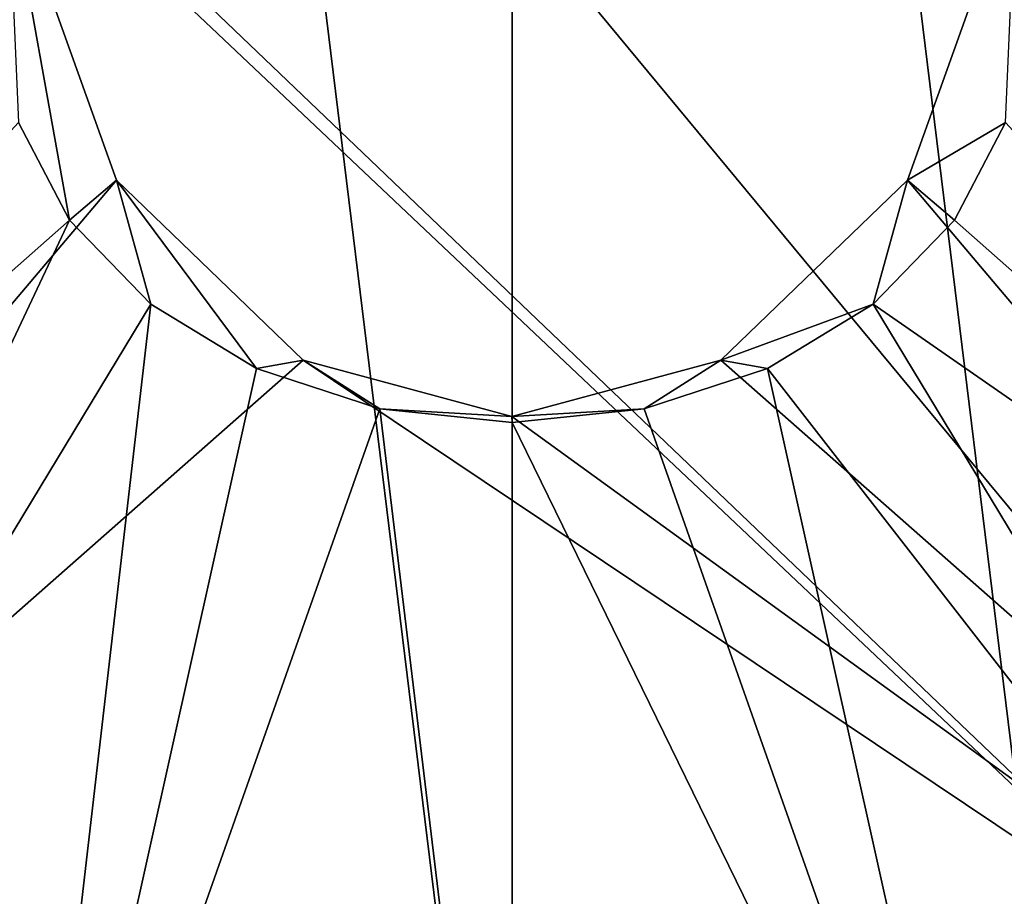
# Model space of a CAD drawing. Units: millimetres. Extents: x -195 to 192, y -335 to 330.
# Drawn here: x -61 to 61, y -222 to -113 of the extents above; entities that cross this region are included whole.
import ezdxf

# ---------------------------------------------------------------- set-up
doc = ezdxf.new("R2010")
doc.units = ezdxf.units.MM
doc.header["$LTSCALE"] = 65.185185
for name, color, linetype in [('23', 7, 'CONTINUOUS'), ('24', 7, 'CONTINUOUS'), ('26', 7, 'CONTINUOUS'), ('349', 7, 'CONTINUOUS'), ('352', 7, 'CONTINUOUS'), ('7', 7, 'CONTINUOUS')]:
    doc.layers.add(name, color=color, linetype=linetype)

msp = doc.modelspace()

# ---------------------------------------------------------------- linework, layer by layer
at = {"layer": '23', "linetype": 'CONTINUOUS'}
for points in [[(-61.14, -125.93, -28.56), (-146.9, -219.38, -77.28), (-54.82, -138.04, -19.26), (-61.14, -125.93, -28.56)], [(54.82, -138.04, -19.26), (146.9, -219.38, -77.28), (61.14, -125.93, -28.56), (54.82, -138.04, -19.26)], [(-146.9, -219.38, -77.28), (-112.42, -260.31, -45.86), (-54.82, -138.04, -19.26), (-146.9, -219.38, -77.28)], [(-54.82, -138.04, -19.26), (-112.42, -260.31, -45.86), (-44.76, -148.44, -11.28), (-54.82, -138.04, -19.26)], [(44.76, -148.44, -11.28), (146.9, -219.38, -77.28), (54.82, -138.04, -19.26), (44.76, -148.44, -11.28)], [(-112.42, -260.31, -45.86), (-60.86, -287.64, -24.88), (-44.76, -148.44, -11.28), (-112.42, -260.31, -45.86)], [(-44.76, -148.44, -11.28), (-60.86, -287.64, -24.88), (-31.65, -156.42, -5.15), (-44.76, -148.44, -11.28)], [(31.65, -156.42, -5.15), (112.42, -260.31, -45.86), (44.76, -148.44, -11.28), (31.65, -156.42, -5.15)], [(112.42, -260.31, -45.86), (146.9, -219.38, -77.28), (44.76, -148.44, -11.28), (112.42, -260.31, -45.86)], [(-31.65, -156.42, -5.15), (-60.86, -287.64, -24.88), (-16.38, -161.43, -1.3), (-31.65, -156.42, -5.15)], [(16.38, -161.43, -1.3), (60.86, -287.64, -24.88), (31.65, -156.42, -5.15), (16.38, -161.43, -1.3)], [(60.86, -287.64, -24.88), (112.42, -260.31, -45.86), (31.65, -156.42, -5.15), (60.86, -287.64, -24.88)], [(-60.86, -287.64, -24.88), (0, -297.24, -17.5), (-16.38, -161.43, -1.3), (-60.86, -287.64, -24.88)], [(-16.38, -161.43, -1.3), (0, -297.24, -17.5), (0, -163.14, 0.01), (-16.38, -161.43, -1.3)], [(0, -163.14, 0.01), (60.86, -287.64, -24.88), (16.38, -161.43, -1.3), (0, -163.14, 0.01)], [(0, -297.24, -17.5), (60.86, -287.64, -24.88), (0, -163.14, 0.01), (0, -297.24, -17.5)]]:
    msp.add_3dface(points, dxfattribs=at)
at = {"layer": '24', "linetype": 'CONTINUOUS'}
for points in [[(-61.14, -125.93, -28.56), (-54.82, -138.04, -19.26), (-62.47, -95.46, 1), (-61.14, -125.93, -28.56)], [(-62.47, -95.46, 1), (-54.82, -138.04, -19.26), (-49.02, -133.08, 1), (-62.47, -95.46, 1)], [(61.14, -125.93, -28.56), (62.47, -95.46, 1), (49.02, -133.08, 1), (61.14, -125.93, -28.56)], [(54.82, -138.04, -19.26), (61.14, -125.93, -28.56), (49.02, -133.08, 1), (54.82, -138.04, -19.26)], [(-54.82, -138.04, -19.26), (-44.76, -148.44, -11.28), (-49.02, -133.08, 1), (-54.82, -138.04, -19.26)], [(-44.76, -148.44, -11.28), (-31.65, -156.42, -5.15), (-49.02, -133.08, 1), (-44.76, -148.44, -11.28)], [(-49.02, -133.08, 1), (-31.65, -156.42, -5.15), (-25.87, -155.42, 1), (-49.02, -133.08, 1)], [(25.87, -155.42, 1), (44.76, -148.44, -11.28), (49.02, -133.08, 1), (25.87, -155.42, 1)], [(44.76, -148.44, -11.28), (54.82, -138.04, -19.26), (49.02, -133.08, 1), (44.76, -148.44, -11.28)], [(31.65, -156.42, -5.15), (44.76, -148.44, -11.28), (25.87, -155.42, 1), (31.65, -156.42, -5.15)], [(-31.65, -156.42, -5.15), (-16.38, -161.43, -1.3), (-25.87, -155.42, 1), (-31.65, -156.42, -5.15)], [(-25.87, -155.42, 1), (-16.38, -161.43, -1.3), (-0.01, -162.39, 1), (-25.87, -155.42, 1)], [(-0.01, -162.39, 1), (16.38, -161.43, -1.3), (25.87, -155.42, 1), (-0.01, -162.39, 1)], [(16.38, -161.43, -1.3), (31.65, -156.42, -5.15), (25.87, -155.42, 1), (16.38, -161.43, -1.3)], [(-16.38, -161.43, -1.3), (0, -163.14, 0.01), (-0.01, -162.39, 1), (-16.38, -161.43, -1.3)], [(0, -163.14, 0.01), (16.38, -161.43, -1.3), (-0.01, -162.39, 1), (0, -163.14, 0.01)]]:
    msp.add_3dface(points, dxfattribs=at)
at = {"layer": '26', "linetype": 'CONTINUOUS'}
for points in [[(-112.42, -81.93, -182.79), (-146.9, -122.86, -151.37), (-44.76, -77.43, -65.79), (-112.42, -81.93, -182.79)], [(-44.76, -77.43, -65.79), (-146.9, -122.86, -151.37), (-54.82, -87.83, -57.81), (-44.76, -77.43, -65.79)], [(146.9, -122.86, -151.37), (112.42, -81.93, -182.79), (54.82, -87.83, -57.81), (146.9, -122.86, -151.37)], [(-54.82, -87.83, -57.81), (-146.9, -122.86, -151.37), (-61.14, -99.94, -48.51), (-54.82, -87.83, -57.81)], [(61.14, -99.94, -48.51), (146.9, -122.86, -151.37), (54.82, -87.83, -57.81), (61.14, -99.94, -48.51)]]:
    msp.add_3dface(points, dxfattribs=at)
at = {"layer": '349', "linetype": 'CONTINUOUS'}
for points in [[(190.5, 300.5, 1), (190.5, -300.5, 1), (58.74, 99.88, 1), (190.5, 300.5, 1)], [(58.74, 99.88, 1), (190.5, -300.5, 1), (57.88, 97.39, 1), (58.74, 99.88, 1)], [(190.5, -300.5, 1), (56.99, 94.96, 1), (57.88, 97.39, 1), (190.5, -300.5, 1)], [(56.99, 94.96, 1), (190.5, -300.5, 1), (59.97, -90.53, 1), (56.99, 94.96, 1)], [(59.97, -90.53, 1), (190.5, -300.5, 1), (61.23, -92.96, 1), (59.97, -90.53, 1)], [(-190.5, -300.5, 1), (-62.47, -95.46, 1), (-49.02, -133.08, 1), (-190.5, -300.5, 1)], [(62.47, -95.46, 1), (190.5, -300.5, 1), (49.02, -133.08, 1), (62.47, -95.46, 1)], [(-190.5, -300.5, 1), (-49.02, -133.08, 1), (-25.87, -155.42, 1), (-190.5, -300.5, 1)], [(190.5, -300.5, 1), (25.87, -155.42, 1), (49.02, -133.08, 1), (190.5, -300.5, 1)], [(190.5, -300.5, 1), (-190.5, -300.5, 1), (-25.87, -155.42, 1), (190.5, -300.5, 1)], [(190.5, -300.5, 1), (-25.87, -155.42, 1), (-0.01, -162.39, 1), (190.5, -300.5, 1)], [(190.5, -300.5, 1), (-0.01, -162.39, 1), (25.87, -155.42, 1), (190.5, -300.5, 1)]]:
    msp.add_3dface(points, dxfattribs=at)
at = {"layer": '352', "linetype": 'CONTINUOUS'}
for points in [[(0, 300.5, 37), (-73.76, 300.5, 39.82), (0, -300.5, 37), (0, 300.5, 37)], [(-73.76, 300.5, 39.82), (-73.76, -300.5, 39.82), (0, -300.5, 37), (-73.76, 300.5, 39.82)], [(73.77, 300.5, 39.82), (0, 300.5, 37), (73.77, -300.5, 39.82), (73.77, 300.5, 39.82)], [(0, 300.5, 37), (0, -300.5, 37), (73.77, -300.5, 39.82), (0, 300.5, 37)]]:
    msp.add_3dface(points, dxfattribs=at)
at = {"layer": '7', "linetype": 'CONTINUOUS'}
for points in [[(-191.5, -330.5, -559), (-62.67, -86.95, -559), (-59.86, -92.75, -559), (-191.5, -330.5, -559)], [(62.67, -86.95, -559), (191.5, -330.5, -559), (59.86, -92.75, -559), (62.67, -86.95, -559)], [(191.5, -330.5, -559), (-191.5, -330.5, -559), (-59.86, -92.75, -559), (191.5, -330.5, -559)], [(-54.09, -95.64, -559), (191.5, -330.5, -559), (-59.86, -92.75, -559), (-54.09, -95.64, -559)], [(59.86, -92.75, -559), (191.5, -330.5, -559), (54.09, -95.64, -559), (59.86, -92.75, -559)], [(0, -99.3, -559), (191.5, -330.5, -559), (-54.09, -95.64, -559), (0, -99.3, -559)], [(54.09, -95.64, -559), (191.5, -330.5, -559), (0, -99.3, -559), (54.09, -95.64, -559)]]:
    msp.add_3dface(points, dxfattribs=at)

doc.saveas('drawing.dxf')
